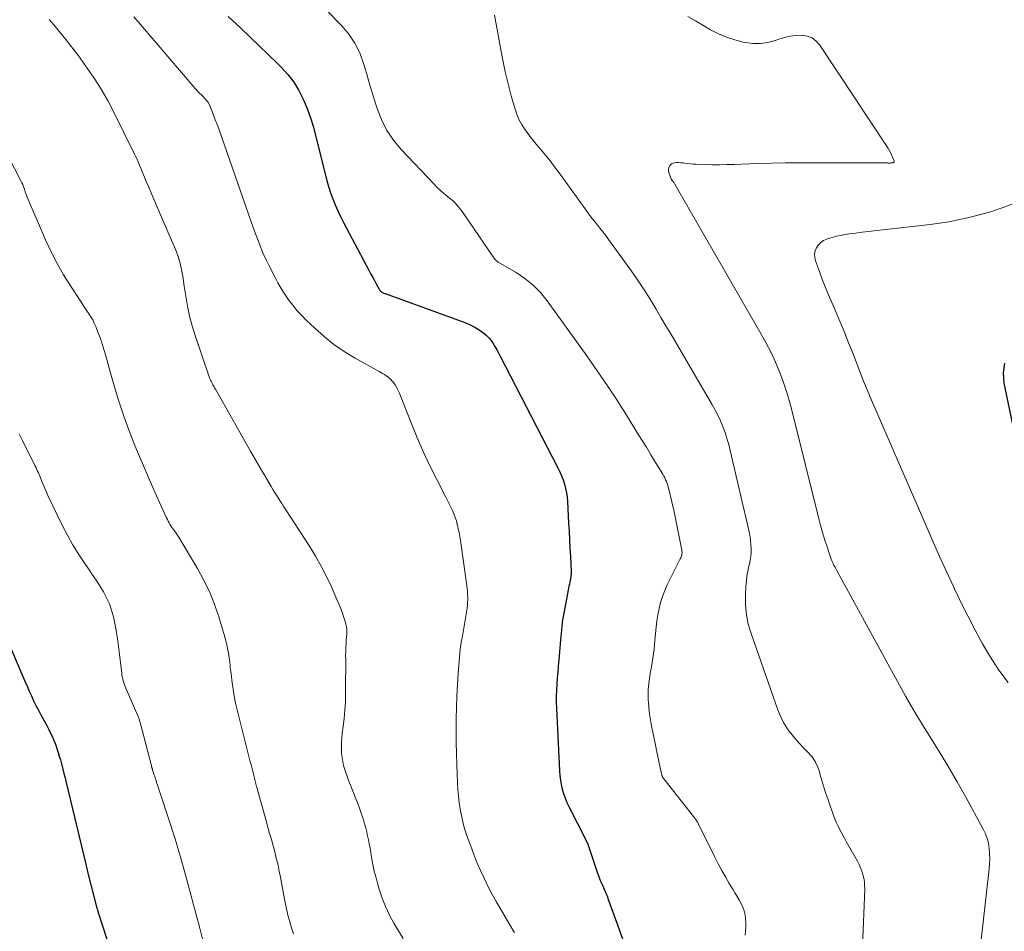
# Model space of a CAD drawing. Units: feet. Extents: x 1980000 to 1985000, y 570000 to 575000.
# Drawn here: x 1980883 to 1981054, y 572391 to 572550 of the extents above; entities that cross this region are included whole.
import ezdxf

# ---------------------------------------------------------------- set-up
doc = ezdxf.new("R2010")
doc.units = ezdxf.units.FT
doc.header["$LTSCALE"] = 100
doc.header["$MEASUREMENT"] = 0
doc.layers.add('CONTOUR INDEX', color=32, linetype='Continuous', lineweight=25)
doc.layers.add('CONTOUR INTERMEDIATE', color=40, linetype='Continuous', lineweight=15)

msp = doc.modelspace()

# ---------------------------------------------------------------- linework, layer by layer
at = {"layer": 'CONTOUR INDEX', "flags": 128}
for points, elevation in [([(1980919.53, 572550.14), (1980921.71, 572548.1), (1980923.31, 572546.6), (1980924.9, 572545.08), (1980926.49, 572543.55), (1980928.07, 572542.02), (1980928.75, 572541.35), (1980929.9, 572540.08), (1980930.93, 572538.75), (1980931.81, 572537.3), (1980932.57, 572535.78), (1980933.22, 572534.19), (1980933.81, 572532.58), (1980934.32, 572530.95), (1980934.77, 572529.29), (1980936.67, 572521.71), (1980936.97, 572520.63), (1980937.3, 572519.56), (1980937.69, 572518.5), (1980938.1, 572517.46), (1980938.56, 572516.43), (1980939.04, 572515.42), (1980939.54, 572514.41), (1980940.05, 572513.41), (1980944.02, 572506.01), (1980944.32, 572505.45), (1980944.62, 572504.88), (1980944.93, 572504.32), (1980945.24, 572503.77), (1980945.75, 572502.83), (1980945.81, 572502.74), (1980945.86, 572502.66), (1980945.92, 572502.58), (1980945.99, 572502.5), (1980946.06, 572502.43), (1980946.14, 572502.37), (1980946.22, 572502.31), (1980946.31, 572502.26), (1980946.34, 572502.25), (1980946.44, 572502.2), (1980946.54, 572502.16), (1980946.65, 572502.11), (1980946.76, 572502.07), (1980960.76, 572496.97)], 840), ([(1980960.76, 572496.97), (1980961.5, 572496.67), (1980962.22, 572496.32), (1980962.91, 572495.91), (1980963.57, 572495.45), (1980963.85, 572495.24), (1980964.33, 572494.84), (1980964.77, 572494.4), (1980965.16, 572493.92), (1980965.51, 572493.41), (1980965.83, 572492.88), (1980966.15, 572492.33), (1980966.45, 572491.79), (1980966.74, 572491.23), (1980976.75, 572471.84), (1980977.08, 572471.15), (1980977.39, 572470.45), (1980977.66, 572469.73), (1980977.9, 572469.01), (1980978.09, 572468.27), (1980978.25, 572467.52), (1980978.35, 572466.76), (1980978.42, 572466), (1980978.61, 572462.26), (1980978.69, 572460.8), (1980978.76, 572459.34), (1980978.83, 572457.87), (1980978.91, 572456.41), (1980979.03, 572453.88), (1980979.04, 572453.68), (1980979.04, 572453.49), (1980979.03, 572453.29), (1980979.01, 572453.09), (1980978.98, 572452.9), (1980978.96, 572452.7), (1980978.92, 572452.51), (1980978.88, 572452.32), (1980978.81, 572452), (1980978.74, 572451.65), (1980978.67, 572451.3), (1980978.6, 572450.95), (1980978.53, 572450.6), (1980977.77, 572446.63), (1980977.66, 572446.05), (1980977.57, 572445.48), (1980977.49, 572444.9), (1980977.43, 572444.32), (1980977.37, 572443.74), (1980977.31, 572443.16), (1980977.26, 572442.57), (1980977.21, 572441.99), (1980976.91, 572438.49), (1980976.82, 572437.44), (1980976.73, 572436.39), (1980976.65, 572435.34), (1980976.57, 572434.29), (1980976.51, 572433.25), (1980976.47, 572432.2), (1980976.48, 572431.15), (1980976.51, 572430.1), (1980977.02, 572419.28), (1980977.08, 572418.47), (1980977.18, 572417.66), (1980977.33, 572416.87), (1980977.51, 572416.08), (1980977.75, 572415.3), (1980978.01, 572414.53), (1980978.33, 572413.79), (1980978.67, 572413.05), (1980981.65, 572407.16), (1980981.72, 572407.02), (1980981.79, 572406.88), (1980981.85, 572406.74), (1980981.92, 572406.6), (1980981.98, 572406.46), (1980982.03, 572406.31), (1980982.09, 572406.16), (1980982.14, 572406.02), (1980983.64, 572401.53), (1980983.81, 572401.05), (1980983.98, 572400.58), (1980984.17, 572400.11), (1980984.36, 572399.65), (1980984.53, 572399.26), (1980984.65, 572398.99), (1980984.76, 572398.72), (1980984.88, 572398.46), (1980985, 572398.19), (1980985.11, 572397.93), (1980985.22, 572397.66), (1980985.33, 572397.39), (1980985.43, 572397.12), (1980987.11, 572392.54), (1980988.03, 572389.96)], 840), ([(1981054.23, 572490.02), (1981054.01, 572488.31), (1981054.12, 572486.51), (1981058.02, 572468.06)], 820), ([(1980881.13, 572442.16), (1980883.92, 572435.64), (1980884.28, 572434.79), (1980884.65, 572433.95), (1980885.02, 572433.1), (1980885.39, 572432.26), (1980885.78, 572431.42), (1980886.18, 572430.59), (1980886.6, 572429.78), (1980887.03, 572428.96), (1980887.77, 572427.62), (1980888.06, 572427.1), (1980888.34, 572426.57), (1980888.61, 572426.04), (1980888.87, 572425.51), (1980889.12, 572424.97), (1980889.36, 572424.42), (1980889.57, 572423.86), (1980889.77, 572423.3), (1980889.83, 572423.12), (1980890.04, 572422.46), (1980890.24, 572421.8), (1980890.43, 572421.14), (1980890.61, 572420.47), (1980890.66, 572420.3), (1980890.85, 572419.54), (1980891.04, 572418.78), (1980891.23, 572418.02), (1980891.41, 572417.26), (1980894.76, 572403.31), (1980894.82, 572403.06), (1980894.88, 572402.8), (1980894.94, 572402.55), (1980895.01, 572402.29), (1980895.07, 572402.04), (1980895.13, 572401.78), (1980895.2, 572401.53), (1980895.26, 572401.27), (1980896.63, 572395.92), (1980896.65, 572395.85), (1980896.67, 572395.79), (1980896.68, 572395.72), (1980896.7, 572395.66), (1980896.72, 572395.59), (1980896.74, 572395.53), (1980896.75, 572395.46), (1980896.77, 572395.4), (1980896.8, 572395.29), (1980896.84, 572395.18), (1980896.87, 572395.06), (1980896.91, 572394.95), (1980896.95, 572394.83), (1980900.77, 572382.96)], 860)]:
    msp.add_lwpolyline(points, dxfattribs=dict(at, elevation=elevation))
at = {"layer": 'CONTOUR INTERMEDIATE', "flags": 128}
for points, elevation in [([(1980936.47, 572551.38), (1980939.23, 572548.56), (1980940.47, 572547.09), (1980941.54, 572545.52), (1980942.36, 572543.82), (1980943.02, 572542.01), (1980943.57, 572540.13), (1980944.12, 572538.26), (1980944.69, 572536.39), (1980945.27, 572534.53), (1980945.37, 572534.2), (1980946.14, 572532.25), (1980947.07, 572530.39), (1980948.25, 572528.68), (1980949.58, 572527.06), (1980955.28, 572521.05), (1980955.82, 572520.5), (1980956.38, 572519.97), (1980956.96, 572519.46), (1980957.55, 572518.96), (1980958.02, 572518.59), (1980958.38, 572518.28), (1980958.73, 572517.96), (1980959.06, 572517.62), (1980959.37, 572517.26), (1980959.67, 572516.89), (1980959.96, 572516.52), (1980960.25, 572516.14), (1980960.52, 572515.75), (1980965.62, 572508.29), (1980965.72, 572508.16), (1980965.82, 572508.03), (1980965.93, 572507.92), (1980966.05, 572507.81), (1980966.19, 572507.69), (1980966.24, 572507.64), (1980966.29, 572507.6), (1980966.35, 572507.56), (1980966.4, 572507.53), (1980969.5, 572505.72), (1980971.02, 572504.69), (1980972.44, 572503.55), (1980973.71, 572502.24), (1980974.88, 572500.82), (1980981.76, 572491.26), (1980983.58, 572488.68), (1980985.36, 572486.08), (1980987.09, 572483.44), (1980988.78, 572480.78), (1980990.47, 572478.05), (1980991.28, 572476.73), (1980992.1, 572475.41), (1980992.9, 572474.09), (1980993.71, 572472.76), (1980994.96, 572470.71), (1980995.13, 572470.41), (1980995.29, 572470.1), (1980995.44, 572469.78), (1980995.58, 572469.46), (1980995.7, 572469.14), (1980995.81, 572468.8), (1980995.91, 572468.47), (1980995.99, 572468.13), (1980996.52, 572465.94), (1980996.85, 572464.5), (1980997.17, 572463.06), (1980997.47, 572461.61), (1980997.75, 572460.17), (1980998.26, 572457.53), (1980998.28, 572457.34), (1980998.29, 572457.14), (1980998.28, 572456.95), (1980998.25, 572456.76), (1980998.2, 572456.57), (1980998.14, 572456.39), (1980998.07, 572456.21), (1980997.99, 572456.03), (1980995.74, 572451.53), (1980995.29, 572450.54), (1980994.89, 572449.53), (1980994.58, 572448.49), (1980994.31, 572447.43), (1980994.11, 572446.35), (1980993.93, 572445.27), (1980993.8, 572444.19), (1980993.7, 572443.1), (1980993.6, 572441.86), (1980993.53, 572441.1), (1980993.45, 572440.33), (1980993.34, 572439.57), (1980993.23, 572438.81), (1980993.1, 572438.05), (1980992.97, 572437.28), (1980992.84, 572436.52), (1980992.72, 572435.76), (1980992.65, 572435.32), (1980992.52, 572434.34), (1980992.44, 572433.36), (1980992.42, 572432.37), (1980992.44, 572431.38), (1980992.45, 572431.26), (1980992.53, 572430.21), (1980992.65, 572429.16), (1980992.81, 572428.12), (1980993, 572427.08), (1980994.58, 572419.5), (1980994.62, 572419.32), (1980994.65, 572419.15), (1980994.69, 572418.98), (1980994.73, 572418.8), (1980994.78, 572418.56), (1980994.8, 572418.51), (1980994.81, 572418.46), (1980994.82, 572418.41), (1980994.84, 572418.36), (1980994.86, 572418.31), (1980994.88, 572418.26), (1980994.9, 572418.22), (1980994.93, 572418.17), (1980994.95, 572418.13), (1980994.99, 572418.07), (1980995.03, 572418.01), (1980995.07, 572417.95), (1980995.12, 572417.89), (1981000.49, 572411.07), (1981000.58, 572410.95), (1981000.68, 572410.82), (1981000.76, 572410.69), (1981000.85, 572410.55), (1981000.93, 572410.42), (1981001.01, 572410.28), (1981001.08, 572410.14), (1981001.15, 572410), (1981003.96, 572404.29), (1981004.56, 572403.13), (1981005.17, 572401.97), (1981005.82, 572400.84), (1981006.49, 572399.71), (1981007.11, 572398.7), (1981007.48, 572398.09), (1981007.84, 572397.48), (1981008.2, 572396.86), (1981008.55, 572396.24), (1981008.84, 572395.6), (1981009.08, 572394.95), (1981009.23, 572394.27), (1981009.32, 572393.57), (1981009.34, 572392.86), (1981009.34, 572392.14), (1981009.3, 572391.43), (1981009.23, 572390.72)], 836), ([(1980888.47, 572549.61), (1980889.27, 572548.68), (1980890.06, 572547.75), (1980890.84, 572546.81), (1980891.6, 572545.85), (1980892.36, 572544.89), (1980892.59, 572544.59), (1980893.45, 572543.47), (1980894.29, 572542.33), (1980895.1, 572541.18), (1980895.9, 572540.02), (1980896.16, 572539.64), (1980897.04, 572538.27), (1980897.89, 572536.87), (1980898.69, 572535.44), (1980899.45, 572533.99), (1980903.31, 572526.27), (1980903.52, 572525.82), (1980903.73, 572525.37), (1980903.93, 572524.91), (1980904.12, 572524.45), (1980904.37, 572523.83), (1980904.69, 572523.05), (1980905, 572522.28), (1980905.33, 572521.51), (1980905.65, 572520.74), (1980908.12, 572514.94), (1980908.58, 572513.86), (1980909.05, 572512.79), (1980909.52, 572511.73), (1980910, 572510.66), (1980910.24, 572510.14), (1980910.57, 572509.33), (1980910.87, 572508.51), (1980911.12, 572507.67), (1980911.33, 572506.82), (1980911.5, 572505.95), (1980911.66, 572505.09), (1980911.8, 572504.22), (1980911.93, 572503.35), (1980912.18, 572501.6), (1980912.47, 572499.87), (1980912.83, 572498.16), (1980913.29, 572496.46), (1980913.81, 572494.78), (1980916.32, 572487.46), (1980916.37, 572487.32), (1980916.42, 572487.18), (1980916.48, 572487.04), (1980916.55, 572486.91), (1980916.62, 572486.78), (1980916.69, 572486.64), (1980916.76, 572486.51), (1980916.83, 572486.38), (1980916.9, 572486.26), (1980917.02, 572486.06), (1980917.13, 572485.87), (1980917.24, 572485.68), (1980917.35, 572485.49), (1980922.66, 572476.06), (1980923.46, 572474.63), (1980924.28, 572473.22), (1980925.1, 572471.81), (1980925.93, 572470.4), (1980927, 572468.6), (1980927.3, 572468.09), (1980927.6, 572467.59), (1980927.91, 572467.1), (1980928.22, 572466.6), (1980928.62, 572465.97), (1980928.73, 572465.79), (1980928.85, 572465.62), (1980928.96, 572465.44), (1980929.08, 572465.27), (1980929.2, 572465.09), (1980929.31, 572464.92), (1980929.43, 572464.74), (1980929.54, 572464.57), (1980933.65, 572458.22), (1980934.7, 572456.51), (1980935.69, 572454.78), (1980936.59, 572453), (1980937.44, 572451.19), (1980938.41, 572449), (1980938.72, 572448.26), (1980939.02, 572447.52), (1980939.3, 572446.77), (1980939.56, 572446.01), (1980939.9, 572444.98), (1980939.98, 572444.73), (1980940.04, 572444.48), (1980940.08, 572444.22), (1980940.12, 572443.97), (1980940.13, 572443.71), (1980940.14, 572443.45), (1980940.14, 572443.19), (1980940.12, 572442.93), (1980940.04, 572442.07), (1980939.99, 572441.38), (1980939.95, 572440.69), (1980939.93, 572440), (1980939.92, 572439.31), (1980939.93, 572438.58), (1980939.93, 572437.53), (1980939.93, 572436.47), (1980939.92, 572435.42), (1980939.92, 572434.36), (1980939.92, 572432.67), (1980939.89, 572431.24), (1980939.81, 572429.81), (1980939.68, 572428.39), (1980939.51, 572426.97), (1980939.34, 572425.77), (1980939.25, 572424.95), (1980939.19, 572424.13), (1980939.18, 572423.31), (1980939.21, 572422.48), (1980939.23, 572422.25), (1980939.3, 572421.55), (1980939.41, 572420.85), (1980939.57, 572420.16), (1980939.77, 572419.47), (1980940, 572418.8), (1980940.24, 572418.13), (1980940.49, 572417.46), (1980940.75, 572416.79), (1980941.71, 572414.42), (1980942.03, 572413.6), (1980942.35, 572412.76), (1980942.64, 572411.93), (1980942.91, 572411.08), (1980943.02, 572410.76), (1980943.22, 572410.07), (1980943.42, 572409.38), (1980943.59, 572408.68), (1980943.74, 572407.98), (1980943.88, 572407.27), (1980944.02, 572406.57), (1980944.15, 572405.86), (1980944.27, 572405.15), (1980944.43, 572404.21), (1980944.65, 572403.03), (1980944.9, 572401.86), (1980945.19, 572400.7), (1980945.5, 572399.54), (1980945.74, 572398.72), (1980946.25, 572397.19), (1980946.83, 572395.69), (1980947.53, 572394.23), (1980948.3, 572392.81), (1980948.82, 572391.94), (1980949.9, 572390.15)], 848), ([(1980903.19, 572550.11), (1980904.33, 572548.75), (1980913.84, 572537.66), (1980914.09, 572537.37), (1980914.35, 572537.08), (1980914.62, 572536.81), (1980914.9, 572536.54), (1980915.07, 572536.38), (1980915.26, 572536.19), (1980915.45, 572535.99), (1980915.62, 572535.79), (1980915.8, 572535.58), (1980915.95, 572535.37), (1980916.1, 572535.14), (1980916.22, 572534.91), (1980916.33, 572534.66), (1980916.91, 572533.22), (1980917.29, 572532.24), (1980917.66, 572531.27), (1980918.03, 572530.28), (1980918.38, 572529.3), (1980923.09, 572515.83), (1980923.49, 572514.69), (1980923.9, 572513.55), (1980924.3, 572512.42), (1980924.72, 572511.28), (1980925.15, 572510.16), (1980925.61, 572509.04), (1980926.11, 572507.95), (1980926.64, 572506.87), (1980927.62, 572504.96), (1980928.18, 572503.93), (1980928.76, 572502.93), (1980929.38, 572501.95), (1980930.03, 572500.99), (1980930.73, 572500.06), (1980931.47, 572499.16), (1980932.25, 572498.31), (1980933.07, 572497.48), (1980934.56, 572496.06), (1980936.19, 572494.61), (1980937.89, 572493.25), (1980939.69, 572492.02), (1980941.55, 572490.88), (1980945.71, 572488.54), (1980946.02, 572488.36), (1980946.33, 572488.18), (1980946.64, 572488), (1980946.95, 572487.82), (1980947.25, 572487.62), (1980947.52, 572487.41), (1980947.78, 572487.16), (1980948.01, 572486.89), (1980948.2, 572486.66), (1980948.49, 572486.25), (1980948.76, 572485.82), (1980949, 572485.37), (1980949.2, 572484.91), (1980951.64, 572478.77), (1980952.57, 572476.52), (1980953.54, 572474.29), (1980954.58, 572472.09), (1980955.66, 572469.91), (1980957.3, 572466.72), (1980957.59, 572466.14), (1980957.88, 572465.57), (1980958.16, 572464.99), (1980958.44, 572464.42), (1980958.7, 572463.83), (1980958.93, 572463.24), (1980959.13, 572462.63), (1980959.3, 572462.01), (1980959.32, 572461.93), (1980959.47, 572461.26), (1980959.61, 572460.59), (1980959.73, 572459.92), (1980959.84, 572459.24), (1980960.94, 572451.41), (1980961, 572450.92), (1980961.05, 572450.43), (1980961.09, 572449.94), (1980961.11, 572449.45), (1980961.11, 572448.96), (1980961.09, 572448.46), (1980961.05, 572447.98), (1980960.99, 572447.49), (1980960.67, 572445.42), (1980960.56, 572444.72), (1980960.44, 572444.03), (1980960.32, 572443.34), (1980960.19, 572442.65), (1980960.03, 572441.82), (1980959.98, 572441.54), (1980959.93, 572441.26), (1980959.89, 572440.98), (1980959.85, 572440.71), (1980959.82, 572440.43), (1980959.79, 572440.15), (1980959.76, 572439.87), (1980959.73, 572439.59), (1980959.47, 572436.19), (1980959.33, 572434.22), (1980959.22, 572432.24), (1980959.14, 572430.26), (1980959.1, 572428.27), (1980959.1, 572428.25), (1980959.08, 572426.26), (1980959.09, 572424.27), (1980959.13, 572422.28), (1980959.2, 572420.29), (1980959.32, 572417.17), (1980959.39, 572416.02), (1980959.48, 572414.88), (1980959.62, 572413.74), (1980959.78, 572412.6), (1980960, 572411.48), (1980960.25, 572410.36), (1980960.56, 572409.26), (1980960.92, 572408.17), (1980961.62, 572406.17), (1980962.14, 572404.76), (1980962.7, 572403.36), (1980963.3, 572401.98), (1980963.93, 572400.61), (1980964.61, 572399.26), (1980965.3, 572397.92), (1980966.03, 572396.6), (1980966.78, 572395.29), (1980968.98, 572391.58), (1980969.2, 572391.19)], 844), ([(1980965.78, 572550.39), (1980965.99, 572549.13), (1980966.2, 572547.87), (1980966.42, 572546.6), (1980966.65, 572545.35), (1980966.89, 572544.09), (1980967.14, 572542.84), (1980967.62, 572540.57), (1980967.93, 572539.16), (1980968.27, 572537.77), (1980968.64, 572536.38), (1980969.03, 572534.99), (1980969.31, 572534.08), (1980969.62, 572533.18), (1980969.99, 572532.3), (1980970.45, 572531.46), (1980970.96, 572530.65), (1980971.52, 572529.87), (1980972.1, 572529.09), (1980972.7, 572528.34), (1980973.31, 572527.6), (1980973.75, 572527.1), (1980974.58, 572526.1), (1980975.4, 572525.09), (1980976.19, 572524.07), (1980976.96, 572523.02), (1980981.48, 572516.75), (1980981.97, 572516.07), (1980982.48, 572515.41), (1980982.99, 572514.75), (1980983.52, 572514.09), (1980984.04, 572513.44), (1980984.56, 572512.78), (1980985.07, 572512.12), (1980985.56, 572511.44), (1980989.26, 572506.35), (1980990.22, 572504.99), (1980991.15, 572503.61), (1980992.05, 572502.21), (1980992.93, 572500.79), (1980993.78, 572499.36), (1980994.63, 572497.93), (1980995.48, 572496.5), (1980996.33, 572495.06), (1981003.49, 572482.87), (1981004.01, 572481.93), (1981004.51, 572480.96), (1981004.96, 572479.98), (1981005.38, 572478.98), (1981005.75, 572477.96), (1981006.09, 572476.94), (1981006.39, 572475.9), (1981006.66, 572474.85), (1981009.97, 572460.48), (1981010.1, 572459.82), (1981010.2, 572459.16), (1981010.25, 572458.5), (1981010.28, 572457.83), (1981010.26, 572457.16), (1981010.21, 572456.49), (1981010.11, 572455.83), (1981009.98, 572455.17), (1981009.89, 572454.77), (1981009.71, 572453.91), (1981009.56, 572453.05), (1981009.46, 572452.18), (1981009.39, 572451.31), (1981009.3, 572449.66), (1981009.31, 572447.98), (1981009.46, 572446.31), (1981009.79, 572444.68), (1981010.26, 572443.06), (1981015, 572429.66), (1981015.43, 572428.64), (1981015.91, 572427.65), (1981016.49, 572426.71), (1981017.14, 572425.81), (1981017.17, 572425.78), (1981017.86, 572424.94), (1981018.58, 572424.11), (1981019.32, 572423.32), (1981020.09, 572422.54), (1981020.79, 572421.73), (1981021.39, 572420.86), (1981021.84, 572419.91), (1981022.19, 572418.9), (1981022.23, 572418.72), (1981022.54, 572417.58), (1981022.87, 572416.45), (1981023.24, 572415.32), (1981023.62, 572414.2), (1981024.66, 572411.32), (1981024.87, 572410.76), (1981025.11, 572410.21), (1981025.37, 572409.67), (1981025.64, 572409.13), (1981025.93, 572408.6), (1981026.22, 572408.08), (1981026.51, 572407.55), (1981026.8, 572407.02), (1981028.74, 572403.56), (1981029.03, 572403), (1981029.28, 572402.44), (1981029.5, 572401.86), (1981029.69, 572401.26), (1981029.83, 572400.66), (1981029.94, 572400.05), (1981029.98, 572399.43), (1981029.99, 572398.81), (1981029.6, 572388.73)], 832), ([(1980999.27, 572550.17), (1981000.6, 572549.4), (1981001.92, 572548.62), (1981003.25, 572547.85), (1981004.6, 572547.15), (1981005.99, 572546.55), (1981007.43, 572546.08), (1981008.9, 572545.71), (1981009.28, 572545.64), (1981010.59, 572545.49), (1981011.9, 572545.47), (1981013.19, 572545.66), (1981014.47, 572545.99), (1981015.09, 572546.21), (1981016.06, 572546.49), (1981017.05, 572546.71), (1981018.05, 572546.83), (1981019.06, 572546.88), (1981020, 572546.74), (1981020.85, 572546.44), (1981021.58, 572545.89), (1981022.22, 572545.19), (1981033.99, 572527.33), (1981034.22, 572526.95), (1981034.44, 572526.57), (1981034.64, 572526.17), (1981034.82, 572525.76), (1981035.11, 572525.07), (1981035.12, 572525.01), (1981035.11, 572524.95), (1981035.09, 572524.9), (1981035.05, 572524.86), (1981034.99, 572524.82), (1981034.93, 572524.79), (1981034.87, 572524.77), (1981034.8, 572524.76), (1981034.7, 572524.75), (1981034.59, 572524.73), (1981034.47, 572524.72), (1981034.35, 572524.72), (1981034.23, 572524.72), (1981034.1, 572524.72), (1981033.92, 572524.73), (1981033.73, 572524.73), (1981033.55, 572524.73), (1981033.36, 572524.73), (1981021.03, 572524.78), (1981018.62, 572524.77), (1981016.21, 572524.75), (1981013.8, 572524.69), (1981011.39, 572524.62), (1981007.31, 572524.47), (1981006.05, 572524.44), (1981004.78, 572524.42), (1981003.52, 572524.43), (1981002.25, 572524.45), (1981000.72, 572524.5), (1981000.22, 572524.52), (1980999.72, 572524.56), (1980999.23, 572524.62), (1980998.73, 572524.69), (1980998.41, 572524.74), (1980998.07, 572524.78), (1980997.74, 572524.8), (1980997.4, 572524.8), (1980997.06, 572524.78), (1980996.98, 572524.77), (1980996.71, 572524.7), (1980996.47, 572524.59), (1980996.27, 572524.41), (1980996.1, 572524.18), (1980996, 572523.91), (1980995.95, 572523.64), (1980995.96, 572523.37), (1980996.01, 572523.09), (1980996.34, 572522.1), (1980996.36, 572522.05), (1980996.39, 572522), (1980996.42, 572521.95), (1980996.45, 572521.9), (1980996.48, 572521.85), (1980996.51, 572521.8), (1980996.55, 572521.76), (1980996.58, 572521.71), (1980996.84, 572521.36), (1980996.91, 572521.26), (1980996.97, 572521.16), (1980997.04, 572521.07), (1980997.1, 572520.96), (1980997.16, 572520.86), (1980997.22, 572520.76), (1980997.27, 572520.66), (1980997.33, 572520.56), (1981012.04, 572495.04), (1981012.91, 572493.45), (1981013.73, 572491.83), (1981014.49, 572490.18), (1981015.19, 572488.51), (1981015.83, 572486.81), (1981016.42, 572485.09), (1981016.94, 572483.35), (1981017.41, 572481.6), (1981022.03, 572463), (1981022.34, 572461.81), (1981022.67, 572460.63), (1981023.02, 572459.45), (1981023.39, 572458.28), (1981023.92, 572456.67), (1981024.05, 572456.31), (1981024.18, 572455.96), (1981024.33, 572455.6), (1981024.49, 572455.26), (1981024.66, 572454.91), (1981024.84, 572454.57), (1981025.01, 572454.23), (1981025.2, 572453.9), (1981035.67, 572434.74), (1981037.09, 572432.22), (1981038.54, 572429.71), (1981040.03, 572427.24), (1981041.56, 572424.78), (1981043.09, 572422.33), (1981044.59, 572419.85), (1981046.04, 572417.35), (1981047.45, 572414.82), (1981050.55, 572409.15), (1981050.93, 572408.35), (1981051.24, 572407.53), (1981051.45, 572406.68), (1981051.59, 572405.81), (1981051.65, 572404.92), (1981051.68, 572404.04), (1981051.65, 572403.15), (1981051.57, 572402.27), (1981048.38, 572374.04)], 828), ([(1980881.33, 572526.01), (1980883.64, 572521.53), (1980883.76, 572521.28), (1980883.88, 572521.02), (1980883.98, 572520.76), (1980884.07, 572520.49), (1980884.17, 572520.21), (1980884.21, 572520.08), (1980884.25, 572519.96), (1980884.29, 572519.83), (1980884.33, 572519.7), (1980884.37, 572519.57), (1980884.41, 572519.44), (1980884.46, 572519.31), (1980884.51, 572519.18), (1980887.86, 572511.39), (1980888.81, 572509.33), (1980889.84, 572507.3), (1980890.96, 572505.34), (1980892.16, 572503.41), (1980893.97, 572500.67), (1980894.32, 572500.14), (1980894.67, 572499.62), (1980895.02, 572499.09), (1980895.38, 572498.57), (1980895.72, 572498.04), (1980896.03, 572497.5), (1980896.31, 572496.93), (1980896.56, 572496.36), (1980896.95, 572495.35), (1980897.36, 572494.25), (1980897.75, 572493.14), (1980898.1, 572492.02), (1980898.42, 572490.89), (1980899.08, 572488.49), (1980899.52, 572486.9), (1980899.98, 572485.32), (1980900.47, 572483.74), (1980900.97, 572482.17), (1980901.5, 572480.61), (1980902.05, 572479.05), (1980902.64, 572477.51), (1980903.25, 572475.98), (1980903.65, 572474.99), (1980904.49, 572472.98), (1980905.34, 572470.97), (1980906.22, 572468.97), (1980907.11, 572466.98), (1980908.85, 572463.15), (1980908.99, 572462.87), (1980909.13, 572462.58), (1980909.28, 572462.3), (1980909.44, 572462.03), (1980909.61, 572461.75), (1980909.78, 572461.49), (1980909.96, 572461.24), (1980910.15, 572460.99), (1980910.33, 572460.73), (1980910.51, 572460.48), (1980910.68, 572460.22), (1980910.85, 572459.95), (1980914.19, 572454.37), (1980915.28, 572452.4), (1980916.27, 572450.37), (1980917.11, 572448.28), (1980917.86, 572446.15), (1980918.8, 572443.11), (1980918.98, 572442.46), (1980919.16, 572441.81), (1980919.31, 572441.15), (1980919.44, 572440.49), (1980919.63, 572439.46), (1980919.65, 572439.31), (1980919.68, 572439.16), (1980919.7, 572439.01), (1980919.72, 572438.87), (1980919.75, 572438.72), (1980919.77, 572438.57), (1980919.78, 572438.42), (1980919.8, 572438.27), (1980919.9, 572437.37), (1980919.97, 572436.77), (1980920.04, 572436.17), (1980920.12, 572435.57), (1980920.2, 572434.97), (1980920.58, 572432.24), (1980920.61, 572432.05), (1980920.64, 572431.87), (1980920.67, 572431.68), (1980920.71, 572431.5), (1980920.75, 572431.32), (1980920.79, 572431.13), (1980920.83, 572430.95), (1980920.88, 572430.77), (1980923.2, 572421.53), (1980923.38, 572420.83), (1980923.56, 572420.12), (1980923.74, 572419.41), (1980923.91, 572418.7), (1980924.21, 572417.51), (1980924.24, 572417.39), (1980924.27, 572417.28), (1980924.3, 572417.17), (1980924.33, 572417.05), (1980924.36, 572416.94), (1980924.39, 572416.83), (1980924.42, 572416.72), (1980924.45, 572416.6), (1980926.22, 572410.16), (1980926.37, 572409.63), (1980926.53, 572409.09), (1980926.68, 572408.56), (1980926.84, 572408.02), (1980926.99, 572407.49), (1980927.15, 572406.96), (1980927.3, 572406.42), (1980927.44, 572405.88), (1980927.69, 572404.92), (1980927.95, 572403.9), (1980928.19, 572402.87), (1980928.41, 572401.84), (1980928.61, 572400.81), (1980929.31, 572397), (1980929.41, 572396.44), (1980929.53, 572395.88), (1980929.65, 572395.32), (1980929.78, 572394.77), (1980929.91, 572394.21), (1980930.06, 572393.66), (1980930.21, 572393.11), (1980930.38, 572392.57), (1980930.6, 572391.85), (1980930.89, 572390.95)], 852), ([(1981056.5, 572517.96), (1981054.2, 572517.04), (1981051.84, 572516.28), (1981049.45, 572515.62), (1981047.81, 572515.22), (1981046.2, 572514.86), (1981044.6, 572514.54), (1981042.98, 572514.29), (1981041.35, 572514.07), (1981029.57, 572512.71), (1981028.82, 572512.62), (1981028.07, 572512.52), (1981027.32, 572512.42), (1981026.57, 572512.3), (1981025.81, 572512.17), (1981025.08, 572512.01), (1981024.36, 572511.82), (1981023.64, 572511.6), (1981023.4, 572511.53), (1981022.86, 572511.27), (1981022.37, 572510.95), (1981021.96, 572510.52), (1981021.62, 572510.03), (1981021.4, 572509.47), (1981021.29, 572508.91), (1981021.32, 572508.33), (1981021.45, 572507.75), (1981022.13, 572505.92), (1981022.69, 572504.42), (1981023.27, 572502.93), (1981023.87, 572501.45), (1981024.49, 572499.98), (1981025.83, 572496.85), (1981026.52, 572495.2), (1981027.19, 572493.55), (1981027.85, 572491.89), (1981028.48, 572490.22), (1981029.12, 572488.55), (1981029.78, 572486.89), (1981030.46, 572485.23), (1981031.16, 572483.59), (1981040.65, 572461.75), (1981041.82, 572459.11), (1981042.99, 572456.47), (1981044.18, 572453.84), (1981045.39, 572451.22), (1981045.56, 572450.86), (1981046.72, 572448.43), (1981047.92, 572446.02), (1981049.17, 572443.64), (1981050.45, 572441.28), (1981051.83, 572438.98), (1981053.29, 572436.74), (1981054.89, 572434.59)], 824), ([(1980883.28, 572477.71), (1980883.83, 572476.6), (1980884.38, 572475.5), (1980884.94, 572474.39), (1980885.96, 572472.35), (1980886, 572472.26), (1980886.04, 572472.18), (1980886.09, 572472.1), (1980886.13, 572472.01), (1980886.17, 572471.93), (1980886.21, 572471.85), (1980886.26, 572471.76), (1980886.29, 572471.67), (1980886.48, 572471.27), (1980886.61, 572470.97), (1980886.73, 572470.68), (1980886.85, 572470.39), (1980886.97, 572470.09), (1980887.22, 572469.46), (1980887.47, 572468.85), (1980887.72, 572468.24), (1980887.99, 572467.64), (1980888.27, 572467.04), (1980890.81, 572461.77), (1980891.65, 572460.13), (1980892.54, 572458.51), (1980893.51, 572456.94), (1980894.53, 572455.41), (1980895.28, 572454.33), (1980895.95, 572453.35), (1980896.61, 572452.36), (1980897.25, 572451.35), (1980897.88, 572450.33), (1980897.89, 572450.31), (1980898.45, 572449.27), (1980898.93, 572448.21), (1980899.32, 572447.11), (1980899.63, 572445.98), (1980899.88, 572444.83), (1980900.1, 572443.67), (1980900.28, 572442.5), (1980900.44, 572441.34), (1980901.07, 572436.22), (1980901.11, 572435.88), (1980901.17, 572435.54), (1980901.24, 572435.21), (1980901.33, 572434.87), (1980901.42, 572434.55), (1980901.53, 572434.22), (1980901.65, 572433.9), (1980901.78, 572433.59), (1980903.86, 572428.79), (1980903.92, 572428.65), (1980903.98, 572428.51), (1980904.03, 572428.37), (1980904.08, 572428.22), (1980904.13, 572428.08), (1980904.17, 572427.93), (1980904.21, 572427.78), (1980904.26, 572427.63), (1980906.22, 572420.14), (1980906.24, 572420.05), (1980906.26, 572419.97), (1980906.29, 572419.88), (1980906.31, 572419.8), (1980906.34, 572419.71), (1980906.36, 572419.63), (1980906.39, 572419.54), (1980906.41, 572419.46), (1980906.66, 572418.68), (1980906.82, 572418.2), (1980906.97, 572417.73), (1980907.12, 572417.25), (1980907.28, 572416.78), (1980909.57, 572409.75), (1980909.8, 572409.04), (1980910.03, 572408.32), (1980910.26, 572407.61), (1980910.49, 572406.9), (1980910.82, 572405.86), (1980910.88, 572405.66), (1980910.94, 572405.47), (1980910.99, 572405.28), (1980911.05, 572405.08), (1980911.11, 572404.89), (1980911.16, 572404.7), (1980911.21, 572404.5), (1980911.27, 572404.31), (1980912.06, 572401.39), (1980912.35, 572400.32), (1980912.64, 572399.25), (1980912.93, 572398.18), (1980913.22, 572397.1), (1980913.51, 572396.03), (1980913.8, 572394.96), (1980914.08, 572393.89), (1980914.37, 572392.82), (1980914.66, 572391.72), (1980915.1, 572390.1)], 856)]:
    msp.add_lwpolyline(points, dxfattribs=dict(at, elevation=elevation))

doc.saveas('drawing.dxf')
